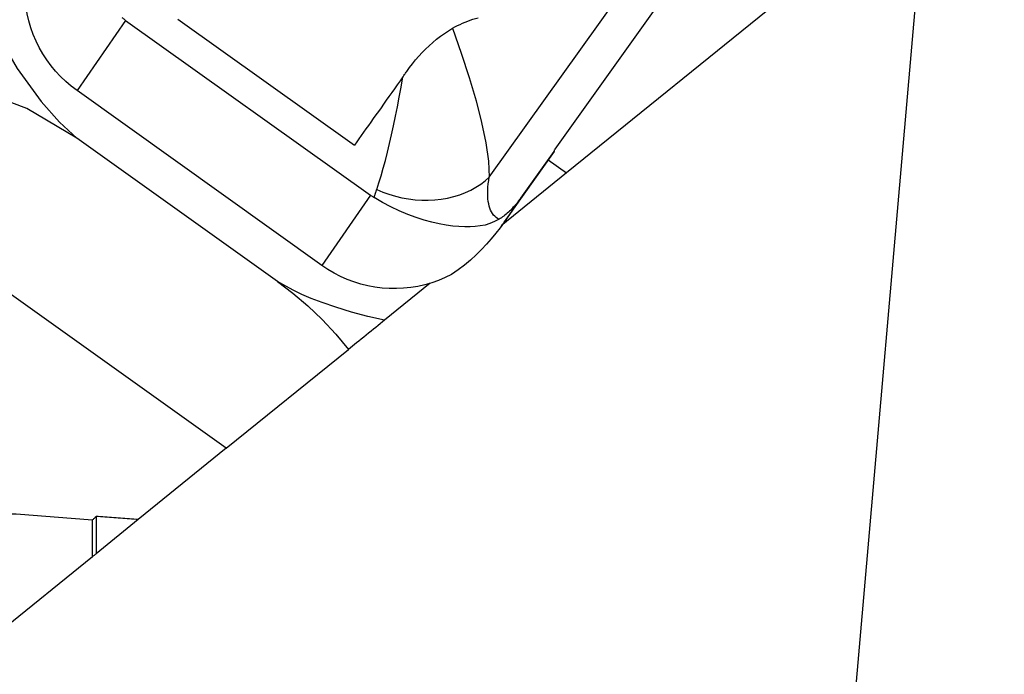
# Model space of a CAD drawing. Extents: x -216 to 147, y -49 to 36.
# Drawn here: x 80 to 100, y -13 to 0 of the extents above; entities that cross this region are included whole.
import ezdxf

# ---------------------------------------------------------------- set-up
doc = ezdxf.new("R2010")
doc.units = 0
doc.header["$MEASUREMENT"] = 0
doc.layers.get('0').update_dxf_attribs({"linetype": 'CONTINUOUS'})
doc.layers.add('1', color=4, linetype='CONTINUOUS')
doc.layers.add('2', color=7, linetype='CONTINUOUS')
doc.styles.add('SANDVIK_STYLE', font='simplex.shx', dxfattribs={"height": 3})
doc.styles.get("Standard").update_dxf_attribs({"font": 'simplex.shx'})
doc.dimstyles.new('SANDVIK_DIM', dxfattribs={"dimscale": 0, "dimtxt": 4.5, "dimasz": 4.57, "dimexe": 5, "dimexo": 0, "dimgap": 2.3, "dimtad": 1, "dimdsep": 46, "dimtxsty": 'SANDVIK_STYLE', "dimcen": 0.09, "dimclrd": 256, "dimclre": 256, "dimclrt": 256, "dimadec": 0, "dimazin": 0, "dimtfac": 1, "dimtofl": 0, "dimtmove": 2, "dimatfit": 3, "dimfxl": 1, "dimtolj": 1, "dimtzin": 0, "dimarcsym": 0})

# ---------------------------------------------------------------- blocks, each defined once
blk = doc.blocks.new('*D0')
for p, q in [((98.971287, 5.941858), (94.187224, -48.740227)), ((101.93, 0), (147.377848, 0))]:
    blk.add_line(p, q)
blk.add_arc((98.451442, 0), 46.926407, 265, 0)
for points in [[(145.377848, 0), (145.742104, -3.181613), (144.90623, -3.167479)], [(94.361536, -46.747838), (97.558066, -46.554078), (97.499295, -47.388003)]]:
    blk.add_solid(points)
blk.add_text("95%%d0'", height=4.5, rotation=42.5).set_placement((123.937152, -37.243123))

msp = doc.modelspace()

# ---------------------------------------------------------------- linework, layer by layer
at = {"layer": '1'}
for p, q in [((98.032343, 2.190084), (91.402566, -3.176794)), ((89.834578, -3.26214), (93.42987, 1.763139)), ((93.768812, 0.94801), (91.162933, -2.694327)), ((82.461621, -0.086086), (81.476159, -1.509437)), ((82.461621, -0.086086), (87.426433, -3.630055)), ((83.521541, -0.057937), (87.102717, -2.614243)), ((86.440971, -5.053406), (81.476159, -1.509437)), ((85.540934, -5.379823), (81.474502, -2.477134)), ((91.148309, -2.743967), (90.138792, -4.170745)), ((90.473074, -3.68777), (91.148309, -2.743967)), ((91.148309, -2.743967), (91.162933, -2.694327)), ((91.030121, -2.910937), (91.402566, -3.176794)), ((91.402566, -3.176794), (90.077631, -4.249344)), ((87.426433, -3.630055), (86.440971, -5.053406)), ((90.473074, -3.68777), (90.133761, -4.177855)), ((84.503095, -8.761992), (78.524712, -4.494519)), ((88.636453, -5.415993), (87.710493, -6.165568)), ((84.503095, -8.761992), (86.981728, -6.755511)), ((84.503095, -8.761992), (82.717831, -10.207183)), ((81.862792, -10.142798), (81.862792, -10.899346)), ((81.787792, -10.96006), (81.787792, -10.218622)), ((82.717831, -10.207183), (81.862792, -10.899346)), ((81.787792, -10.96006), (79.896292, -12.49125))]:
    msp.add_line(p, q, dxfattribs=at)
for points in [[(80.091185, 4.652186, 0), (79.783952, 4.133443, 0), (79.541358, 3.579919, 0), (79.374738, 2.989083, 0), (79.294692, 2.359254, 0), (79.302572, 1.699472, 0), (79.393406, 1.026115, 0), (79.562423, 0.355375, 0), (79.832565, -0.324166, 0), (80.263406, -1.05994, 0), (80.751524, -1.730071, 0), (81.123734, -2.151945, 0), (81.474502, -2.477134, 0)], [(81.476159, -1.509437, 0), (81.359409, -1.420903, 0), (81.247982, -1.325793, 0), (81.142261, -1.224434, 0), (81.042609, -1.117175, 0), (80.949368, -1.004384, 0), (80.862859, -0.886448, 0), (80.783379, -0.763773, 0), (80.711201, -0.63678, 0), (80.646573, -0.505906, 0), (80.589717, -0.371599, 0), (80.540827, -0.234322, 0), (80.500073, -0.094545, 0), (80.467595, 0.04725, 0), (80.443503, 0.190577, 0), (80.42788, 0.334943, 0), (80.420781, 0.479852, 0), (80.422229, 0.624808, 0), (80.43222, 0.76931, 0), (80.450719, 0.912864, 0)], [(82.461621, -0.086086, 0), (82.451379, -0.078693, 0), (82.44125, -0.071215, 0), (82.431231, -0.063653, 0), (82.421323, -0.056009, 0), (82.411523, -0.048284, 0), (82.401831, -0.040477, 0), (82.392245, -0.032591, 0)], [(89.089031, -0.246782, 0), (89.139716, -0.219099, 0), (89.190877, -0.192706, 0), (89.242069, -0.167822, 0), (89.293668, -0.144248, 0), (89.345653, -0.121988, 0), (89.397965, -0.101064, 0), (89.450544, -0.081497, 0), (89.503331, -0.063309, 0), (89.556267, -0.046523, 0), (89.609294, -0.031159, 0)], [(88.162132, -1.121285, 0), (88.219323, -1.043012, 0), (88.27912, -0.965385, 0), (88.341452, -0.888746, 0), (88.406249, -0.813435, 0), (88.473437, -0.739792, 0), (88.542946, -0.668157, 0), (88.614822, -0.598771, 0), (88.689337, -0.531661, 0), (88.766112, -0.467324, 0), (88.844713, -0.406283, 0), (88.924705, -0.34906, 0), (89.0062, -0.295819, 0), (89.089031, -0.246782, 0)], [(89.089031, -0.246782, 0), (89.268107, -0.752168, 0), (89.428382, -1.243461, 0), (89.566623, -1.71419, 0), (89.679597, -2.157891, 0), (89.76407, -2.568094, 0), (89.816808, -2.938333, 0), (89.834578, -3.26214, 0)], [(88.082705, -1.232901, 0), (88.093985, -1.217045, 0), (88.105289, -1.201159, 0), (88.116615, -1.185241, 0), (88.127963, -1.169294, 0), (88.139332, -1.153319, 0), (88.150722, -1.137315, 0), (88.162132, -1.121285, 0)], [(81.474502, -2.477134, 0), (80.461733, -1.871841, 0), (79.34545, -1.453593, 0), (78.291328, -1.321409, 0), (77.462892, -1.495795, 0), (76.944881, -1.909134, 0)], [(88.082705, -1.232901, 0), (88.025491, -1.313333, 0), (87.968738, -1.393138, 0), (87.912477, -1.472274, 0), (87.856739, -1.550697, 0), (87.801551, -1.628366, 0), (87.746945, -1.70524, 0), (87.69295, -1.781278, 0), (87.639593, -1.856439, 0), (87.586904, -1.930683, 0), (87.534911, -2.00397, 0), (87.483641, -2.076262, 0), (87.433121, -2.147519, 0), (87.38338, -2.217704, 0), (87.334442, -2.28678, 0), (87.286335, -2.354709, 0), (87.239084, -2.421455, 0), (87.192714, -2.486982, 0), (87.147251, -2.551256, 0), (87.102717, -2.614243, 0)], [(87.553802, -3.513422, 0), (87.598595, -3.378628, 0), (87.642873, -3.234838, 0), (87.686545, -3.082824, 0), (87.729525, -2.923362, 0), (87.771724, -2.757225, 0), (87.813227, -2.584484, 0), (87.854075, -2.405413, 0), (87.894204, -2.220715, 0), (87.933555, -2.031075, 0), (87.97207, -1.83718, 0), (88.009689, -1.639714, 0), (88.046543, -1.438315, 0), (88.082705, -1.232901, 0)], [(87.553802, -3.513422, 0), (87.675577, -3.565822, 0), (87.801328, -3.611446, 0), (87.930341, -3.650034, 0), (88.061886, -3.681369, 0), (88.195218, -3.705272, 0), (88.329581, -3.721608, 0), (88.464215, -3.730286, 0), (88.598357, -3.731255, 0), (88.731248, -3.72451, 0), (88.862134, -3.71009, 0), (88.990275, -3.688076, 0), (89.114945, -3.658592, 0), (89.235437, -3.621807, 0), (89.351069, -3.577927, 0), (89.461187, -3.527202, 0), (89.565166, -3.469919, 0), (89.662418, -3.406402, 0), (89.752391, -3.337011, 0), (89.834578, -3.26214, 0)], [(90.034833, -4.116133, 0), (90.003679, -4.100486, 0), (89.974643, -4.081301, 0), (89.947769, -4.058609, 0), (89.923098, -4.032442, 0), (89.900668, -4.002842, 0), (89.880513, -3.969854, 0), (89.862663, -3.933526, 0), (89.847146, -3.893916, 0), (89.833985, -3.851083, 0), (89.8232, -3.805093, 0), (89.814809, -3.756015, 0), (89.808823, -3.703924, 0), (89.805251, -3.6489, 0), (89.8041, -3.591026, 0), (89.805371, -3.53039, 0), (89.809061, -3.467085, 0), (89.815166, -3.401208, 0), (89.823676, -3.332858, 0), (89.834578, -3.26214, 0)], [(87.499529, -3.678259, 0), (87.502157, -3.669843, 0), (87.504809, -3.661397, 0), (87.507488, -3.652922, 0), (87.510192, -3.644418, 0), (87.512921, -3.635885, 0), (87.515677, -3.627323, 0), (87.518457, -3.618732, 0), (87.521263, -3.610112, 0), (87.524095, -3.601464, 0), (87.526952, -3.592787, 0), (87.529834, -3.584081, 0), (87.532741, -3.575348, 0), (87.535674, -3.566585, 0), (87.538632, -3.557795, 0), (87.541616, -3.548976, 0), (87.544625, -3.54013, 0), (87.547658, -3.531255, 0), (87.550717, -3.522352, 0), (87.553802, -3.513422, 0)], [(87.426433, -3.630055, 0), (87.436753, -3.637339, 0), (87.447114, -3.644487, 0), (87.457516, -3.651502, 0), (87.467959, -3.658386, 0), (87.478443, -3.665139, 0), (87.488966, -3.671762, 0), (87.499529, -3.678259, 0)], [(90.034833, -4.116133, 0), (89.939618, -4.166478, 0), (89.844631, -4.205524, 0), (89.748841, -4.234441, 0), (89.651218, -4.254399, 0), (89.550732, -4.26657, 0), (89.44635, -4.272123, 0), (89.336833, -4.272144, 0), (89.219969, -4.266535, 0), (89.095228, -4.254752, 0), (88.962394, -4.236313, 0), (88.821248, -4.210735, 0), (88.671151, -4.177039, 0), (88.513218, -4.134432, 0), (88.349472, -4.082489, 0), (88.181836, -4.020709, 0), (88.010696, -3.948492, 0), (87.838682, -3.866848, 0), (87.668508, -3.776795, 0), (87.499529, -3.678259, 0)], [(90.473074, -3.68777, 0), (90.451011, -3.718094, 0), (90.428807, -3.747589, 0), (90.406466, -3.776247, 0), (90.383994, -3.804062, 0), (90.361396, -3.831027, 0), (90.338677, -3.857136, 0), (90.315844, -3.882383, 0), (90.2929, -3.906762, 0), (90.269852, -3.930266, 0), (90.246705, -3.952892, 0), (90.223464, -3.974632, 0), (90.200136, -3.995483, 0), (90.176725, -4.015438, 0), (90.153236, -4.034495, 0), (90.129676, -4.052647, 0), (90.106051, -4.069891, 0), (90.082364, -4.086222, 0), (90.058623, -4.101638, 0), (90.034833, -4.116133, 0)], [(90.133761, -4.177855, 0), (90.052878, -4.289108, 0), (89.966782, -4.400996, 0), (89.875299, -4.512834, 0), (89.778258, -4.623936, 0), (89.675486, -4.733618, 0), (89.566811, -4.841194, 0), (89.45206, -4.94598, 0), (89.3305, -5.04772, 0), (89.202206, -5.14539, 0), (89.067433, -5.237895, 0)], [(90.133761, -4.177855, 0), (90.134026, -4.177481, 0), (90.134291, -4.177106, 0), (90.134556, -4.176732, 0), (90.134821, -4.176357, 0), (90.135086, -4.175983, 0), (90.135351, -4.175609, 0), (90.135616, -4.175234, 0), (90.135881, -4.17486, 0), (90.136145, -4.174486, 0), (90.13641, -4.174112, 0), (90.136675, -4.173737, 0), (90.13694, -4.173363, 0), (90.137204, -4.172989, 0), (90.137469, -4.172615, 0), (90.137734, -4.172241, 0), (90.137998, -4.171867, 0), (90.138263, -4.171493, 0), (90.138528, -4.171119, 0), (90.138792, -4.170745, 0)], [(89.067433, -5.237895, 0), (88.937455, -5.301874, 0), (88.803823, -5.358119, 0), (88.666995, -5.406438, 0), (88.527442, -5.446664, 0), (88.385643, -5.47866, 0), (88.242085, -5.502316, 0), (88.097261, -5.517549, 0), (87.951669, -5.524309, 0), (87.805809, -5.522571, 0), (87.660183, -5.512342, 0), (87.51529, -5.493656, 0), (87.371628, -5.466579, 0), (87.229691, -5.431202, 0), (87.089966, -5.387649, 0), (86.952934, -5.336067, 0), (86.819065, -5.276635, 0), (86.688818, -5.209556, 0), (86.562643, -5.135061, 0), (86.440971, -5.053406, 0)], [(85.540934, -5.379823, 0), (85.850295, -5.613184, 0), (86.155052, -5.870018, 0), (86.449368, -6.148256, 0), (86.727021, -6.444793, 0), (86.981728, -6.755511, 0)], [(87.710493, -6.165568, 0), (87.375948, -6.089628, 0), (87.041589, -5.9994, 0), (86.726167, -5.902956, 0), (86.448433, -5.808364, 0), (86.221775, -5.721772, 0), (86.035309, -5.640613, 0), (85.871283, -5.559858, 0), (85.711946, -5.474476, 0), (85.540934, -5.379823, 0)], [(87.710493, -6.165568, 0), (87.667999, -6.199967, 0), (87.624098, -6.235506, 0), (87.578945, -6.272057, 0), (87.532699, -6.309494, 0), (87.485517, -6.347688, 0), (87.437555, -6.386514, 0), (87.388477, -6.426243, 0), (87.338449, -6.466741, 0), (87.28834, -6.507305, 0), (87.238708, -6.547483, 0), (87.18991, -6.586985, 0), (87.143163, -6.624828, 0), (87.099503, -6.660171, 0), (87.058487, -6.693374, 0), (87.019449, -6.724975, 0), (86.981728, -6.755511, 0)], [(81.787792, -10.218622, 0), (81.701788, -10.21211, 0), (81.615821, -10.205589, 0), (81.52989, -10.19906, 0), (81.443996, -10.192522, 0), (81.358139, -10.185977, 0), (81.272318, -10.179422, 0), (81.186534, -10.17286, 0), (81.100786, -10.166289, 0), (81.015076, -10.15971, 0), (80.929403, -10.153122, 0), (80.843766, -10.146526, 0), (80.758167, -10.139922, 0), (80.672605, -10.133309, 0), (80.58708, -10.126688, 0), (80.501593, -10.120059, 0), (80.416143, -10.113422, 0), (80.33073, -10.106776, 0), (80.245355, -10.100122, 0), (80.160018, -10.093459, 0)], [(81.787792, -10.218622, 0), (81.798508, -10.207792, 0), (81.809223, -10.196961, 0), (81.819938, -10.186129, 0), (81.830652, -10.175297, 0), (81.841366, -10.164465, 0), (81.852079, -10.153632, 0), (81.862792, -10.142798, 0)], [(82.717831, -10.207183, 0), (82.67274, -10.203815, 0), (82.627659, -10.200445, 0), (82.582587, -10.197072, 0), (82.537526, -10.193697, 0), (82.492474, -10.19032, 0), (82.447432, -10.186941, 0), (82.4024, -10.183559, 0), (82.357378, -10.180175, 0), (82.312366, -10.176788, 0), (82.267364, -10.1734, 0), (82.222371, -10.170009, 0), (82.177389, -10.166615, 0), (82.132417, -10.16322, 0), (82.087454, -10.159822, 0), (82.042502, -10.156422, 0), (81.997559, -10.153019, 0), (81.952627, -10.149614, 0), (81.907704, -10.146207, 0), (81.862792, -10.142798, 0)], [(81.787792, -10.96006, 0), (81.798506, -10.951386, 0), (81.809221, -10.942713, 0), (81.819935, -10.934039, 0), (81.83065, -10.925366, 0), (81.841364, -10.916693, 0), (81.852078, -10.90802, 0), (81.862792, -10.899346, 0)]]:
    msp.add_polyline3d(points, dxfattribs=at)

# ---------------------------------------------------------------- dimensions: what is measured, and where the dimension line sits
at = {"layer": '2'}
dim = msp.add_angular_dim_2l(base=(130.154463, -34.597776), line1=((98.971287, 5.941858), (94.187224, -48.740227)), line2=((147.377848, 0), (101.93, 0)), text="95%%d0'", dimstyle='SANDVIK_DIM', dxfattribs=at)
dim.commit()
dim.dimension.update_dxf_attribs({"geometry": '*D0', "text_midpoint": (123.937152, -37.243123)})

doc.saveas('drawing.dxf')
